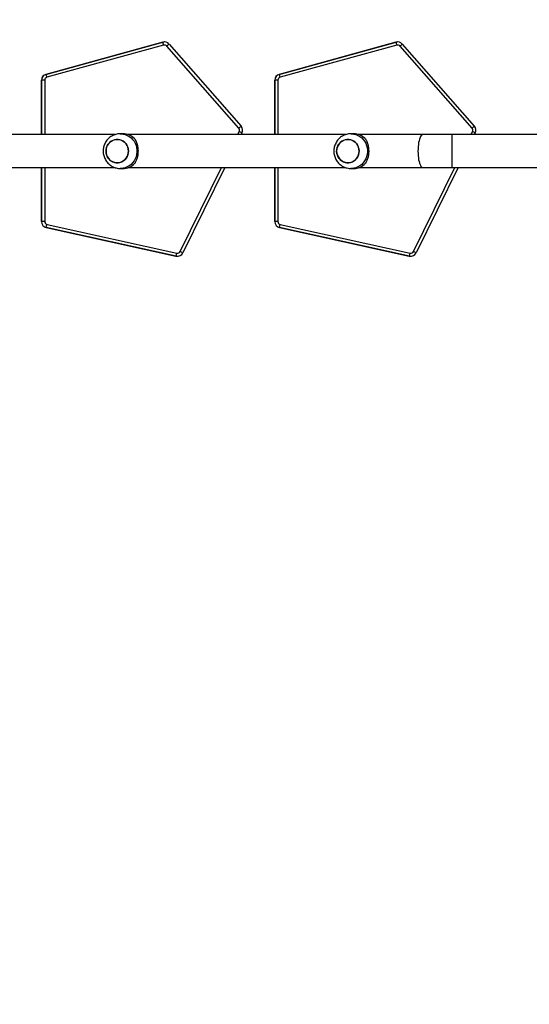
# Model space of a CAD drawing. Units: millimetres. Extents: x 560 to 1445, y 1322 to 2057.
# Drawn here: x 892 to 951, y 1699 to 1813 of the extents above; entities that cross this region are included whole.
import ezdxf

# ---------------------------------------------------------------- set-up
doc = ezdxf.new("R2010")
doc.units = ezdxf.units.MM
doc.header["$LTSCALE"] = 100
doc.header["$PDSIZE"] = -1
doc.layers.add('STREFA', color=6, linetype='Continuous')
doc.dimstyles.new('ISO-25', dxfattribs={"dimtxt": 2.5, "dimasz": 2.5, "dimexe": 1.25, "dimexo": 0.625, "dimtad": 1, "dimtxsty": 'Standard', "dimcen": 2.5, "dimadec": 0, "dimazin": 0, "dimtfac": 1, "dimtmove": 0, "dimatfit": 3, "dimfxl": 1, "dimarcsym": 0})

# ---------------------------------------------------------------- blocks, each defined once
blk = doc.blocks.new('*D3')
at = {"layer": 'Defpoints', "color": 0, "transparency": 16777216}
for p in [(962.93, 1845.67), (773.57, 1491.45), (883.17, 1491.45)]:
    blk.add_point(p, dxfattribs=at)
at = {"layer": 'STREFA', "color": 0, "lineweight": -2, "transparency": 16777216}
for p, q in [((952.93, 1845.67), (763.57, 1845.67)), ((773.57, 1810.11), (773.57, 1527.01)), ((873.17, 1491.45), (763.57, 1491.45))]:
    blk.add_line(p, q, dxfattribs=at)
at = {"layer": 'STREFA', "color": 0, "transparency": 16777216}
for points in [[(779.5, 1810.11), (767.65, 1810.11), (773.57, 1845.67)], [(767.65, 1527.01), (779.5, 1527.01), (773.57, 1491.45)]]:
    blk.add_solid(points, dxfattribs=at)
at = {"layer": 'STREFA', "color": 0, "transparency": 16777216, "insert": (750.83, 1668.56), "char_height": 15, "attachment_point": 5, "rotation": 90}
blk.add_mtext('354', dxfattribs=at)
blk = doc.blocks.new('*D4')
at = {"layer": 'Defpoints', "color": 0, "transparency": 16777216}
for p in [(1244.82, 1864.68), (1244.82, 1760.67), (788.49, 1585.44)]:
    blk.add_point(p, dxfattribs=at)
at = {"layer": 'STREFA', "color": 0, "lineweight": -2, "transparency": 16777216}
for p, q in [((788.49, 1595.44), (788.49, 1874.68)), ((1244.82, 1770.67), (1244.82, 1874.68)), ((824.05, 1864.68), (1209.26, 1864.68))]:
    blk.add_line(p, q, dxfattribs=at)
at = {"layer": 'STREFA', "color": 0, "transparency": 16777216}
for points in [[(824.05, 1870.61), (824.05, 1858.76), (788.49, 1864.68)], [(1209.26, 1858.76), (1209.26, 1870.61), (1244.82, 1864.68)]]:
    blk.add_solid(points, dxfattribs=at)
at = {"layer": 'STREFA', "color": 0, "transparency": 16777216, "insert": (1016.65, 1887.42), "char_height": 15, "attachment_point": 5}
blk.add_mtext('456', dxfattribs=at)
blk = doc.blocks.new('*D5')
at = {"layer": 'Defpoints', "color": 0, "transparency": 16777216}
for p in [(1001.83, 1995.67), (592.88, 1341.45), (923.51, 1341.45)]:
    blk.add_point(p, dxfattribs=at)
at = {"layer": 'STREFA', "color": 0, "lineweight": -2, "transparency": 16777216}
for p, q in [((991.83, 1995.67), (582.88, 1995.67)), ((592.88, 1960.11), (592.88, 1377.01)), ((913.51, 1341.45), (582.88, 1341.45))]:
    blk.add_line(p, q, dxfattribs=at)
at = {"layer": 'STREFA', "color": 0, "transparency": 16777216}
for points in [[(598.81, 1960.11), (586.95, 1960.11), (592.88, 1995.67)], [(586.95, 1377.01), (598.81, 1377.01), (592.88, 1341.45)]]:
    blk.add_solid(points, dxfattribs=at)
at = {"layer": 'STREFA', "color": 0, "transparency": 16777216, "insert": (570.14, 1668.56), "char_height": 15, "attachment_point": 5, "rotation": 90}
blk.add_mtext('654', dxfattribs=at)
blk = doc.blocks.new('*D6')
at = {"layer": 'Defpoints', "color": 0, "transparency": 16777216}
for p in [(1444.82, 2024.64), (631.73, 1760.69), (1444.82, 1760.67)]:
    blk.add_point(p, dxfattribs=at)
at = {"layer": 'STREFA', "color": 0, "lineweight": -2, "transparency": 16777216}
for p, q in [((631.73, 1770.69), (631.73, 2034.64)), ((1444.82, 1770.67), (1444.82, 2034.64)), ((667.29, 2024.64), (1409.26, 2024.64))]:
    blk.add_line(p, q, dxfattribs=at)
at = {"layer": 'STREFA', "color": 0, "transparency": 16777216}
for points in [[(667.29, 2030.57), (667.29, 2018.72), (631.73, 2024.64)], [(1409.26, 2018.72), (1409.26, 2030.57), (1444.82, 2024.64)]]:
    blk.add_solid(points, dxfattribs=at)
at = {"layer": 'STREFA', "color": 0, "transparency": 16777216, "insert": (1038.28, 2047.38), "char_height": 15, "attachment_point": 5}
blk.add_mtext('813', dxfattribs=at)

msp = doc.modelspace()

# ---------------------------------------------------------------- linework, layer by layer
at = {"color": 7, "linetype": 'Continuous', "lineweight": 25}
for p, q in [((908.32, 1810.22), (894.86, 1806.51)), ((894.87, 1806.51), (908.33, 1810.22)), ((908.43, 1809.89), (894.97, 1806.18)), ((908.33, 1810.22), (908.32, 1810.22)), ((908.52, 1810.25), (908.51, 1810.25)), ((917.1, 1800.32), (908.79, 1809.78)), ((909.05, 1810.01), (917.35, 1800.55)), ((935.21, 1810.22), (921.75, 1806.51)), ((921.76, 1806.51), (935.22, 1810.22)), ((935.32, 1809.89), (921.86, 1806.18)), ((935.22, 1810.22), (935.21, 1810.22)), ((935.41, 1810.25), (935.39, 1810.25)), ((943.98, 1800.32), (935.68, 1809.78)), ((935.93, 1810.01), (944.24, 1800.55)), ((894.34, 1805.84), (894.34, 1799.57)), ((894.36, 1805.84), (894.34, 1805.84)), ((894.72, 1805.84), (894.36, 1805.84)), ((894.87, 1806.51), (894.86, 1806.51)), ((921.23, 1805.84), (921.23, 1799.57)), ((921.25, 1805.84), (921.23, 1805.84)), ((921.6, 1805.84), (921.25, 1805.84)), ((921.76, 1806.51), (921.75, 1806.51)), ((902.83, 1799.57), (877.76, 1799.57)), ((903.75, 1799.67), (903.44, 1799.67)), ((929.42, 1799.57), (904.34, 1799.57)), ((917.46, 1799.78), (917.35, 1799.57)), ((930.33, 1799.67), (930.03, 1799.67)), ((938.3, 1799.57), (930.93, 1799.57)), ((941.63, 1799.57), (938.3, 1799.57)), ((952.71, 1799.57), (941.63, 1799.57)), ((944.34, 1799.78), (944.24, 1799.57)), ((877.76, 1795.77), (902.83, 1795.77)), ((894.34, 1795.77), (894.34, 1789.55)), ((903.44, 1795.67), (903.75, 1795.67)), ((904.34, 1795.77), (929.41, 1795.77)), ((915.48, 1795.77), (910.65, 1785.94)), ((921.23, 1795.77), (921.23, 1789.55)), ((930.03, 1795.67), (930.33, 1795.67)), ((930.93, 1795.77), (938.3, 1795.77)), ((942.37, 1795.77), (937.53, 1785.94)), ((938.3, 1795.77), (941.63, 1795.77)), ((941.63, 1795.77), (953.14, 1795.77)), ((894.36, 1789.55), (894.34, 1789.55)), ((894.72, 1789.55), (894.36, 1789.55)), ((894.91, 1788.87), (894.89, 1788.87)), ((894.89, 1788.87), (909.85, 1785.57)), ((909.87, 1785.57), (894.91, 1788.87)), ((894.99, 1789.21), (909.95, 1785.91)), ((921.25, 1789.55), (921.23, 1789.55)), ((921.6, 1789.55), (921.25, 1789.55)), ((921.8, 1788.87), (921.78, 1788.87)), ((921.78, 1788.87), (936.74, 1785.57)), ((936.75, 1785.57), (921.8, 1788.87)), ((921.88, 1789.21), (936.84, 1785.91)), ((909.87, 1785.57), (909.85, 1785.57)), ((910, 1785.55), (910.02, 1785.55)), ((936.75, 1785.57), (936.74, 1785.57)), ((936.89, 1785.55), (936.91, 1785.55))]:
    msp.add_line(p, q, dxfattribs=at)
at = {"color": 8, "linetype": 'Continuous', "lineweight": 25}
for p, q in [((894.36, 1799.57), (894.36, 1805.84)), ((894.72, 1805.84), (894.72, 1799.57)), ((921.25, 1799.57), (921.25, 1805.84)), ((921.6, 1805.84), (921.6, 1799.57)), ((916.97, 1799.57), (917.15, 1799.93)), ((941.63, 1799.57), (941.63, 1797.67)), ((943.86, 1799.57), (944.04, 1799.93)), ((941.63, 1797.67), (941.63, 1795.77)), ((894.36, 1789.55), (894.36, 1795.77)), ((894.72, 1795.77), (894.72, 1789.55)), ((910.34, 1786.1), (915.1, 1795.77)), ((921.25, 1789.55), (921.25, 1795.77)), ((921.6, 1795.77), (921.6, 1789.55)), ((937.23, 1786.1), (941.99, 1795.77))]:
    msp.add_line(p, q, dxfattribs=at)
at = {"color": 7, "linetype": 'Continuous', "lineweight": 25, "flags": 128}
for points in [[(908.51, 1810.25), (908.42, 1810.24), (908.32, 1810.22)], [(935.39, 1810.25), (935.3, 1810.24), (935.21, 1810.22)], [(904.31, 1797.26), (904.23, 1797.06), (904.12, 1796.87), (903.98, 1796.7), (903.81, 1796.56), (903.63, 1796.45), (903.43, 1796.37), (903.22, 1796.33), (903.01, 1796.32), (902.79, 1796.35), (902.59, 1796.42), (902.4, 1796.52), (902.23, 1796.65), (902.08, 1796.81), (901.96, 1796.99), (901.87, 1797.2), (901.81, 1797.41), (901.79, 1797.63), (901.8, 1797.85), (901.85, 1798.07), (901.93, 1798.28), (902.04, 1798.47), (902.18, 1798.64), (902.34, 1798.78), (902.53, 1798.89), (902.73, 1798.97), (902.94, 1799.01), (903.15, 1799.02), (903.36, 1798.99), (903.56, 1798.92), (903.75, 1798.82), (903.93, 1798.69), (904.08, 1798.53), (904.2, 1798.34), (904.29, 1798.14), (904.35, 1797.93), (904.37, 1797.7), (904.36, 1797.48), (904.31, 1797.26)], [(904.37, 1797.67), (904.35, 1797.89), (904.3, 1798.11), (904.21, 1798.31), (904.1, 1798.5), (903.95, 1798.66), (903.78, 1798.8), (903.6, 1798.9), (903.39, 1798.98), (903.18, 1799.01), (902.97, 1799.01), (902.76, 1798.98), (902.56, 1798.9), (902.37, 1798.8), (902.2, 1798.66), (902.06, 1798.5), (901.94, 1798.31), (901.86, 1798.11), (901.8, 1797.89), (901.79, 1797.67), (901.8, 1797.45), (901.86, 1797.23), (901.94, 1797.03), (902.06, 1796.84), (902.2, 1796.68), (902.37, 1796.54), (902.56, 1796.43), (902.76, 1796.36), (902.97, 1796.32), (903.18, 1796.32), (903.39, 1796.36), (903.6, 1796.43), (903.78, 1796.54), (903.95, 1796.68), (904.1, 1796.84), (904.21, 1797.03), (904.3, 1797.23), (904.35, 1797.45), (904.37, 1797.67)], [(930.9, 1797.26), (930.82, 1797.06), (930.7, 1796.87), (930.56, 1796.7), (930.4, 1796.56), (930.22, 1796.45), (930.02, 1796.37), (929.81, 1796.33), (929.59, 1796.32), (929.38, 1796.35), (929.18, 1796.42), (928.99, 1796.52), (928.82, 1796.65), (928.67, 1796.81), (928.55, 1796.99), (928.46, 1797.2), (928.4, 1797.41), (928.37, 1797.63), (928.39, 1797.85), (928.43, 1798.07), (928.51, 1798.28), (928.63, 1798.47), (928.77, 1798.64), (928.93, 1798.78), (929.11, 1798.89), (929.31, 1798.97), (929.52, 1799.01), (929.74, 1799.02), (929.95, 1798.99), (930.15, 1798.92), (930.34, 1798.82), (930.51, 1798.69), (930.66, 1798.53), (930.78, 1798.34), (930.87, 1798.14), (930.93, 1797.93), (930.96, 1797.7), (930.94, 1797.48), (930.9, 1797.26)], [(930.96, 1797.67), (930.94, 1797.89), (930.89, 1798.11), (930.8, 1798.31), (930.68, 1798.5), (930.54, 1798.66), (930.37, 1798.8), (930.18, 1798.9), (929.98, 1798.98), (929.77, 1799.01), (929.56, 1799.01), (929.35, 1798.98), (929.15, 1798.9), (928.96, 1798.8), (928.79, 1798.66), (928.65, 1798.5), (928.53, 1798.31), (928.44, 1798.11), (928.39, 1797.89), (928.37, 1797.67), (928.39, 1797.45), (928.44, 1797.23), (928.53, 1797.03), (928.65, 1796.84), (928.79, 1796.68), (928.96, 1796.54), (929.15, 1796.43), (929.35, 1796.36), (929.56, 1796.32), (929.77, 1796.32), (929.98, 1796.36), (930.18, 1796.43), (930.37, 1796.54), (930.54, 1796.68), (930.68, 1796.84), (930.8, 1797.03), (930.89, 1797.23), (930.94, 1797.45), (930.96, 1797.67)], [(909.85, 1785.57), (909.97, 1785.55), (910, 1785.55)], [(936.74, 1785.57), (936.86, 1785.55), (936.89, 1785.55)]]:
    msp.add_lwpolyline(points, dxfattribs=at)
at = {"color": 8, "linetype": 'Continuous', "lineweight": 25, "flags": 128}
for points in [[(903.44, 1799.67), (903.5, 1799.67), (903.76, 1799.64), (904.01, 1799.58), (904.24, 1799.48), (904.47, 1799.35), (904.67, 1799.2), (904.86, 1799.01), (905.02, 1798.8), (905.15, 1798.57), (905.25, 1798.32), (905.31, 1798.07), (905.35, 1797.8), (905.35, 1797.53), (905.31, 1797.27), (905.25, 1797.01), (905.15, 1796.77), (905.02, 1796.54), (904.86, 1796.33), (904.67, 1796.14), (904.47, 1795.98), (904.24, 1795.85), (904.01, 1795.76), (903.76, 1795.7), (903.5, 1795.67), (903.43, 1795.67)], [(930.03, 1799.67), (930.09, 1799.67), (930.34, 1799.64), (930.59, 1799.58), (930.83, 1799.48), (931.06, 1799.35), (931.26, 1799.2), (931.44, 1799.01), (931.6, 1798.8), (931.73, 1798.57), (931.83, 1798.32), (931.9, 1798.07), (931.93, 1797.8), (931.93, 1797.53), (931.9, 1797.27), (931.83, 1797.01), (931.73, 1796.77), (931.6, 1796.54), (931.44, 1796.33), (931.26, 1796.14), (931.06, 1795.98), (930.83, 1795.85), (930.59, 1795.76), (930.34, 1795.7), (930.09, 1795.67), (930.02, 1795.67)], [(938.3, 1799.57), (938.26, 1799.56), (938.19, 1799.53), (938.11, 1799.46), (938.04, 1799.36), (937.98, 1799.22), (937.92, 1799.06), (937.87, 1798.87), (937.82, 1798.66), (937.79, 1798.43), (937.76, 1798.18), (937.75, 1797.93), (937.74, 1797.67)], [(937.74, 1797.67), (937.75, 1797.41), (937.76, 1797.16), (937.79, 1796.91), (937.82, 1796.68), (937.87, 1796.47), (937.92, 1796.28), (937.98, 1796.12), (938.04, 1795.98), (938.11, 1795.88), (938.19, 1795.81), (938.26, 1795.77), (938.3, 1795.77)]]:
    msp.add_lwpolyline(points, dxfattribs=at)
at = {"color": 7, "linetype": 'Continuous', "lineweight": 25}
for centre, radius, start, end in [((908.52, 1809.55), 0.7, 41.2794, 105.4065), ((903.35, 1808.58), 5.25, 14.452, 18.2932), ((908.53, 1809.55), 0.35, 41.2794, 105.4064), ((904.14, 1815.21), 7.15, 310.5833, 313.3514), ((935.41, 1809.55), 0.7, 41.28, 105.4062), ((930.26, 1808.58), 5.23, 14.4462, 18.3009), ((935.41, 1809.55), 0.35, 41.2806, 105.4057), ((931.03, 1815.2), 7.14, 310.5828, 313.3533), ((895.04, 1805.84), 0.7, 105.4101, 180.0037), ((895.06, 1805.84), 0.7, 105.4105, 180.002), ((895.07, 1805.84), 0.35, 105.4132, 179.9993), ((889.89, 1804.87), 5.25, 14.452, 18.2932), ((921.93, 1805.84), 0.7, 105.4101, 180.0037), ((921.95, 1805.84), 0.7, 105.4105, 180.002), ((921.95, 1805.84), 0.35, 105.4132, 179.9993), ((916.79, 1804.87), 5.23, 14.4458, 18.2994), ((912.45, 1805.74), 7.15, 310.5831, 313.3516), ((916.83, 1800.08), 0.35, 333.7886, 41.2817), ((916.83, 1800.08), 0.7, 333.7896, 41.2806), ((939.34, 1805.74), 7.14, 310.5826, 313.3535), ((943.72, 1800.08), 0.35, 333.7896, 41.2806), ((943.72, 1800.08), 0.7, 333.7898, 41.2813), ((903.74, 1797.8), 1.87, 43.0585, 89.774), ((912.56, 1790.41), 10.57, 62.3949, 64.2624), ((930.33, 1797.8), 1.87, 43.0577, 89.7743), ((939.44, 1790.41), 10.57, 62.3953, 64.2619), ((903.74, 1797.54), 1.87, 270.226, 316.9416), ((930.33, 1797.54), 1.87, 270.2256, 316.9423), ((895.04, 1789.55), 0.7, 179.9965, 257.557), ((895.06, 1789.55), 0.7, 179.9981, 257.5565), ((895.07, 1789.55), 0.35, 179.9999, 257.5559), ((889.94, 1790.23), 5.15, 344.626, 348.534), ((921.93, 1789.55), 0.7, 179.9962, 257.5584), ((921.95, 1789.55), 0.7, 179.9981, 257.5565), ((921.95, 1789.55), 0.35, 179.9999, 257.5559), ((916.83, 1790.23), 5.15, 344.626, 348.534), ((910.02, 1786.25), 0.7, 257.5626, 333.794), ((904.9, 1786.93), 5.15, 344.6262, 348.5338), ((910.02, 1786.25), 0.35, 257.5617, 333.7956), ((905.76, 1776.6), 10.54, 62.3922, 64.2653), ((936.91, 1786.25), 0.7, 257.5633, 333.793), ((931.79, 1786.93), 5.15, 344.6247, 348.5353), ((936.91, 1786.25), 0.35, 257.5631, 333.7935), ((932.63, 1776.57), 10.58, 62.3957, 64.2618)]:
    msp.add_arc(centre, radius, start, end, dxfattribs=at)
for points, knots in [([(903.44, 1799.66), (903.38, 1799.66), (903.24, 1799.66), (903.02, 1799.63), (902.79, 1799.56), (902.56, 1799.46), (902.34, 1799.34), (902.14, 1799.19), (901.97, 1799.01), (901.81, 1798.82), (901.68, 1798.6), (901.58, 1798.37), (901.51, 1798.13), (901.47, 1797.9), (901.46, 1797.74), (901.46, 1797.67)], [0, 0, 0, 0, 0.054236, 0.13383, 0.213299, 0.29269, 0.372054, 0.45144, 0.530896, 0.61047, 0.6902, 0.770111, 0.850223, 0.930541, 1, 1, 1, 1]), ([(905.11, 1799.07), (905.14, 1799.02), (905.21, 1798.9), (905.3, 1798.68), (905.38, 1798.44), (905.43, 1798.2), (905.47, 1797.95), (905.48, 1797.7), (905.47, 1797.45), (905.45, 1797.21), (905.4, 1796.99), (905.35, 1796.78), (905.25, 1796.52), (905.17, 1796.37), (905.11, 1796.26)], [0, 0, 0, 0, 0.087996, 0.17768, 0.267254, 0.341834, 0.416354, 0.491267, 0.566175, 0.634538, 0.702943, 0.776225, 0.849562, 1, 1, 1, 1]), ([(930.03, 1799.66), (929.97, 1799.66), (929.83, 1799.66), (929.61, 1799.63), (929.37, 1799.56), (929.14, 1799.46), (928.93, 1799.34), (928.73, 1799.19), (928.55, 1799.01), (928.4, 1798.82), (928.27, 1798.6), (928.17, 1798.37), (928.1, 1798.13), (928.06, 1797.9), (928.05, 1797.74), (928.05, 1797.67)], [0, 0, 0, 0, 0.054236, 0.13383, 0.213298, 0.292693, 0.372053, 0.45144, 0.530898, 0.610472, 0.690199, 0.770111, 0.850223, 0.930541, 1, 1, 1, 1]), ([(931.69, 1799.07), (931.73, 1799.02), (931.8, 1798.9), (931.89, 1798.68), (931.97, 1798.44), (932.02, 1798.2), (932.05, 1797.95), (932.07, 1797.7), (932.06, 1797.45), (932.03, 1797.21), (931.99, 1796.99), (931.93, 1796.78), (931.84, 1796.52), (931.75, 1796.37), (931.69, 1796.26)], [0, 0, 0, 0, 0.087997, 0.177676, 0.267254, 0.341834, 0.416354, 0.491268, 0.566176, 0.634539, 0.702941, 0.776224, 0.849561, 1, 1, 1, 1]), ([(901.46, 1797.67), (901.46, 1797.58), (901.47, 1797.41), (901.52, 1797.17), (901.6, 1796.92), (901.71, 1796.69), (901.84, 1796.48), (902, 1796.28), (902.19, 1796.11), (902.39, 1795.96), (902.61, 1795.84), (902.85, 1795.75), (903.09, 1795.7), (903.29, 1795.67), (903.4, 1795.67), (903.43, 1795.67)], [0, 0, 0, 0, 0.081332, 0.162423, 0.243618, 0.324873, 0.406132, 0.487346, 0.568465, 0.649442, 0.730246, 0.810857, 0.89126, 0.971463, 1, 1, 1, 1]), ([(928.05, 1797.67), (928.05, 1797.58), (928.06, 1797.41), (928.11, 1797.17), (928.18, 1796.92), (928.29, 1796.69), (928.43, 1796.48), (928.59, 1796.28), (928.77, 1796.11), (928.98, 1795.96), (929.2, 1795.84), (929.44, 1795.75), (929.68, 1795.7), (929.87, 1795.67), (929.99, 1795.67), (930.02, 1795.67)], [0, 0, 0, 0, 0.081332, 0.162423, 0.243619, 0.324873, 0.406133, 0.487346, 0.568465, 0.649442, 0.730246, 0.810858, 0.891261, 0.971463, 1, 1, 1, 1])]:
    msp.add_open_spline(points, degree=3, knots=knots, dxfattribs=at)

# ---------------------------------------------------------------- dimensions: what is measured, and where the dimension line sits
at = {"layer": 'STREFA', "color": 0}
for base, p1, p2, picture, middle in [((1444.82, 2024.64), (631.73, 1760.69), (1444.82, 1760.67), '*D6', (1038.28, 2047.38)), ((1244.82, 1864.68), (788.49, 1585.44), (1244.82, 1760.67), '*D4', (1016.65, 1887.42))]:
    dim = msp.add_linear_dim(base=base, p1=p1, p2=p2, dimstyle='ISO-25', override={"dimtxt": 15, "dimasz": 35.56, "dimexe": 10, "dimexo": 10, "dimgap": 15.24, "dimdec": 0, "dimlfac": 1, "dimzin": 1, "dimadec": 2, "dimtzin": 1}, dxfattribs=at)
    dim.commit()
    dim.dimension.update_dxf_attribs({"geometry": picture, "text_midpoint": middle})
for base, p1, p2, picture, middle in [((592.88, 1341.45), (1001.83, 1995.67), (923.51, 1341.45), '*D5', (570.14, 1668.56)), ((773.57, 1491.45), (962.93, 1845.67), (883.17, 1491.45), '*D3', (750.83, 1668.56))]:
    dim = msp.add_linear_dim(base=base, p1=p1, p2=p2, angle=90, dimstyle='ISO-25', override={"dimtxt": 15, "dimasz": 35.56, "dimexe": 10, "dimexo": 10, "dimgap": 15.24, "dimdec": 0, "dimlfac": 1, "dimzin": 1, "dimadec": 2, "dimtzin": 1}, dxfattribs=at)
    dim.commit()
    dim.dimension.update_dxf_attribs({"geometry": picture, "text_midpoint": middle})

doc.saveas('drawing.dxf')
